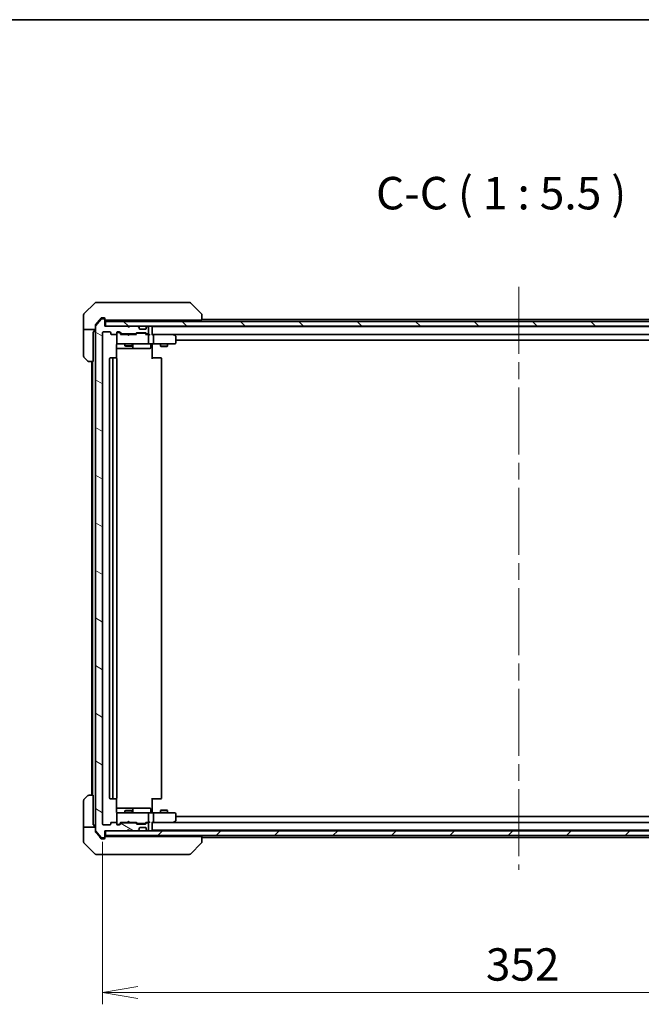
# Model space of a CAD drawing. Units: millimetres. Extents: x 72 to 9712, y 40 to 1586.
# Drawn here: x 3662 to 3925, y 1169 to 1586 of the extents above; entities that cross this region are included whole.
import ezdxf

# ---------------------------------------------------------------- set-up
doc = ezdxf.new("R2010")
doc.units = ezdxf.units.MM
doc.header["$LTSCALE"] = 5
doc.linetypes.add('CHAIN', pattern=[0.3543, 0.2362, -0.0295, 0.0591, -0.0295])
doc.layers.get('Defpoints').update_dxf_attribs({"lineweight": 25})
for name, color, linetype, lineweight in [('Border (ISO)', 7, 'Continuous', 35), ('Centerline (ISO)', 131, 'Continuous', 18), ('Dimension (ISO)', 7, 'Continuous', 18), ('Hatch (ISO)', 1, 'Continuous', 18), ('Symbol (ISO)', 7, 'Continuous', 18), ('Visible (ISO)', 7, 'Continuous', 35)]:
    doc.layers.add(name, color=color, linetype=linetype, lineweight=lineweight)
doc.styles.add('Note Text (TK)', font='MS PGothic.ttf')
doc.dimstyles.new('Default - Method 1b (TK)', dxfattribs={"dimscale": 5, "dimtxt": 2.5, "dimasz": 2.5, "dimexe": 1, "dimexo": 1.5, "dimgap": 1, "dimtad": 1, "dimdsep": 46, "dimtxsty": 'Note Text (TK)', "dimblk": 'OPEN', "dimcen": 0.09, "dimdle": 5, "dimclrd": 100, "dimclre": 100, "dimclrt": 7, "dimadec": 1, "dimazin": 1, "dimtfac": 1, "dimtmove": 0, "dimatfit": 3, "dimldrblk": 'OPEN', "dimfxl": 1, "dimtolj": 1, "dimlwd": -1, "dimlwe": -1, "dimarcsym": 0})

# ---------------------------------------------------------------- blocks, each defined once
blk = doc.blocks.new('Borders tk図枠')
at = {"layer": 'Border (ISO)'}
blk.add_line((14.5, 289), (405.5, 289), dxfattribs=at)
blk = doc.blocks.new('_Open')
at = {"color": 0, "linetype": 'ByBlock', "lineweight": -2}
for p, q in [((-1, 0.167), (0, 0)), ((-1, -0.167), (0, 0)), ((0, 0), (-1, 0))]:
    blk.add_line(p, q, dxfattribs=at)
blk = doc.blocks.new('*D49')
at = {"layer": 'Defpoints', "color": 0}
for p in [(3697.41, 1245.19), (4049.41, 1245.19), (4049.41, 1173.95)]:
    blk.add_point(p, dxfattribs=at)
at = {"layer": 'Dimension (ISO)', "color": 100}
for p, q in [((3697.41, 1237.69), (3697.41, 1168.95)), ((4049.41, 1237.69), (4049.41, 1168.95)), ((3712.41, 1173.95), (4034.41, 1173.95))]:
    blk.add_line(p, q, dxfattribs=at)
at = {"layer": 'Dimension (ISO)', "color": 100, "xscale": 15, "yscale": 15, "zscale": 15, "rotation": 180}
blk.add_blockref('_Open', (3697.41, 1173.95), dxfattribs=at)
at = {"layer": 'Dimension (ISO)', "color": 100, "xscale": 15, "yscale": 15, "zscale": 15}
blk.add_blockref('_Open', (4049.41, 1173.95), dxfattribs=at)
at = {"layer": 'Dimension (ISO)', "color": 7, "insert": (3859.48, 1185.8), "char_height": 12.5, "attachment_point": 4, "style": 'Note Text (TK)'}
blk.add_mtext('\\A1;\\fMS PGothic|b0|i0;{\\H13.6950;352', dxfattribs=at)

msp = doc.modelspace()

# ---------------------------------------------------------------- hatches: boundary and pattern name
at = {"layer": 'Hatch (ISO)'}
h = msp.add_hatch(dxfattribs=at)
h.set_pattern_fill('ANSI31', color=256, scale=139.7, angle=105.000246, style=0)
h.set_pattern_definition([(150.00025, (1957.75, -4), (-8.73119, -15.123), [])])
edge = h.paths.add_edge_path()
edge.add_ellipse((3698.1083, 1239.6874), major_axis=(0.3, 0), ratio=1, start_angle=270, end_angle=360)
edge.add_line((3698.4083, 1239.6874), (3698.4083, 1242.3874))
edge.add_line((3698.4083, 1242.3874), (3707.9083, 1242.3874))
edge.add_line((3707.9083, 1242.3874), (3708.4083, 1242.8874))
edge.add_line((3708.4083, 1242.8874), (3708.9083, 1242.3874))
edge.add_line((3708.9083, 1242.3874), (3712.284, 1242.3874))
edge.add_ellipse((3712.284, 1242.6874), major_axis=(0.3, 0), ratio=1, start_angle=270, end_angle=315)
edge.add_line((3712.4962, 1242.4753), (3712.8204, 1242.7995))
edge.add_ellipse((3712.6083, 1243.0117), major_axis=(0.2121, 0.2121), ratio=1, start_angle=270, end_angle=315)
edge.add_line((3712.9083, 1243.0117), (3712.9083, 1243.3874))
edge.add_ellipse((3713.2083, 1243.3874), major_axis=(0, 0.3), ratio=1, start_angle=0, end_angle=90, ccw=False)
edge.add_line((3713.2083, 1243.6874), (3715.6083, 1243.6874))
edge.add_ellipse((3715.6083, 1243.3874), major_axis=(0.3, 0), ratio=1, start_angle=0, end_angle=90, ccw=False)
edge.add_line((3715.9083, 1243.3874), (3715.9083, 1243.0117))
edge.add_ellipse((3716.2083, 1243.0117), major_axis=(0, -0.3), ratio=1, start_angle=270, end_angle=315)
edge.add_line((3715.9962, 1242.7995), (3716.3204, 1242.4753))
edge.add_ellipse((3716.5326, 1242.6874), major_axis=(0.2121, -0.2121), ratio=1, start_angle=270, end_angle=315)
edge.add_line((3716.5326, 1242.3874), (3716.6083, 1242.3874))
edge.add_ellipse((3716.6083, 1242.6874), major_axis=(0.3, 0), ratio=1, start_angle=270, end_angle=360)
edge.add_line((3716.9083, 1242.6874), (3716.9083, 1245.3874))
edge.add_ellipse((3716.6083, 1245.3874), major_axis=(0, 0.3), ratio=1, start_angle=270, end_angle=360)
edge.add_line((3716.6083, 1245.6874), (3716.2326, 1245.6874))
edge.add_ellipse((3716.2326, 1245.3874), major_axis=(-0.3, 0), ratio=1, start_angle=270, end_angle=315)
edge.add_line((3716.0204, 1245.5995), (3715.6962, 1245.2753))
edge.add_ellipse((3715.484, 1245.4874), major_axis=(-0.2121, -0.2121), ratio=1, start_angle=45, end_angle=90, ccw=False)
edge.add_line((3715.484, 1245.1874), (3711.9826, 1245.1874))
edge.add_ellipse((3711.9826, 1245.4874), major_axis=(-0.3, 0), ratio=1, start_angle=45, end_angle=90, ccw=False)
edge.add_line((3711.7704, 1245.2753), (3711.4462, 1245.5995))
edge.add_ellipse((3711.234, 1245.3874), major_axis=(-0.2121, 0.2121), ratio=1, start_angle=270, end_angle=315)
edge.add_line((3711.234, 1245.6874), (3705.5826, 1245.6874))
edge.add_ellipse((3705.5826, 1245.3874), major_axis=(-0.3, 0), ratio=1, start_angle=270, end_angle=315)
edge.add_line((3705.3704, 1245.5995), (3704.7462, 1244.9753))
edge.add_ellipse((3704.534, 1245.1874), major_axis=(-0.2121, -0.2121), ratio=1, start_angle=45, end_angle=90, ccw=False)
edge.add_line((3704.534, 1244.8874), (3703.7083, 1244.8874))
edge.add_ellipse((3703.7083, 1245.1874), major_axis=(-0.3, 0), ratio=1, start_angle=0, end_angle=90, ccw=False)
edge.add_line((3703.4083, 1245.1874), (3703.4083, 1245.5874))
edge.add_ellipse((3703.1083, 1245.5874), major_axis=(0, 0.3), ratio=1, start_angle=270, end_angle=360)
edge.add_line((3703.1083, 1245.8874), (3701.2083, 1245.8874))
edge.add_ellipse((3701.2083, 1245.5874), major_axis=(-0.3, 0), ratio=1, start_angle=270, end_angle=360)
edge.add_line((3700.9083, 1245.5874), (3700.9083, 1245.1874))
edge.add_ellipse((3700.6083, 1245.1874), major_axis=(0, -0.3), ratio=1, start_angle=0, end_angle=90, ccw=False)
edge.add_line((3700.6083, 1244.8874), (3697.7083, 1244.8874))
edge.add_ellipse((3697.7083, 1245.1874), major_axis=(-0.3, 0), ratio=1, start_angle=0, end_angle=90, ccw=False)
edge.add_line((3697.4083, 1245.1874), (3697.4083, 1453.0874))
edge.add_ellipse((3697.7083, 1453.0874), major_axis=(0, 0.3), ratio=1, start_angle=0, end_angle=90, ccw=False)
edge.add_line((3697.7083, 1453.3874), (3700.6083, 1453.3874))
edge.add_ellipse((3700.6083, 1453.0874), major_axis=(0.3, 0), ratio=1, start_angle=0, end_angle=90, ccw=False)
edge.add_line((3700.9083, 1453.0874), (3700.9083, 1452.6874))
edge.add_ellipse((3701.2083, 1452.6874), major_axis=(0, -0.3), ratio=1, start_angle=270, end_angle=360)
edge.add_line((3701.2083, 1452.3874), (3703.1083, 1452.3874))
edge.add_ellipse((3703.1083, 1452.6874), major_axis=(0.3, 0), ratio=1, start_angle=270, end_angle=360)
edge.add_line((3703.4083, 1452.6874), (3703.4083, 1453.0874))
edge.add_ellipse((3703.7083, 1453.0874), major_axis=(0, 0.3), ratio=1, start_angle=0, end_angle=90, ccw=False)
edge.add_line((3703.7083, 1453.3874), (3704.534, 1453.3874))
edge.add_ellipse((3704.534, 1453.0874), major_axis=(0.3, 0), ratio=1, start_angle=45, end_angle=90, ccw=False)
edge.add_line((3704.7462, 1453.2995), (3705.3704, 1452.6753))
edge.add_ellipse((3705.5826, 1452.8874), major_axis=(0.2121, -0.2121), ratio=1, start_angle=270, end_angle=315)
edge.add_line((3705.5826, 1452.5874), (3711.234, 1452.5874))
edge.add_ellipse((3711.234, 1452.8874), major_axis=(0.3, 0), ratio=1, start_angle=270, end_angle=315)
edge.add_line((3711.4462, 1452.6753), (3711.7704, 1452.9995))
edge.add_ellipse((3711.9826, 1452.7874), major_axis=(0.2121, 0.2121), ratio=1, start_angle=45, end_angle=90, ccw=False)
edge.add_line((3711.9826, 1453.0874), (3715.484, 1453.0874))
edge.add_ellipse((3715.484, 1452.7874), major_axis=(0.3, 0), ratio=1, start_angle=45, end_angle=90, ccw=False)
edge.add_line((3715.6962, 1452.9995), (3716.0204, 1452.6753))
edge.add_ellipse((3716.2326, 1452.8874), major_axis=(0.2121, -0.2121), ratio=1, start_angle=270, end_angle=315)
edge.add_line((3716.2326, 1452.5874), (3716.6083, 1452.5874))
edge.add_ellipse((3716.6083, 1452.8874), major_axis=(0.3, 0), ratio=1, start_angle=270, end_angle=360)
edge.add_line((3716.9083, 1452.8874), (3716.9083, 1455.5874))
edge.add_ellipse((3716.6083, 1455.5874), major_axis=(0, 0.3), ratio=1, start_angle=270, end_angle=360)
edge.add_line((3716.6083, 1455.8874), (3716.5326, 1455.8874))
edge.add_ellipse((3716.5326, 1455.5874), major_axis=(-0.3, 0), ratio=1, start_angle=270, end_angle=315)
edge.add_line((3716.3204, 1455.7995), (3715.9962, 1455.4753))
edge.add_ellipse((3716.2083, 1455.2631), major_axis=(-0.2121, -0.2121), ratio=1, start_angle=270, end_angle=315)
edge.add_line((3715.9083, 1455.2631), (3715.9083, 1454.8874))
edge.add_ellipse((3715.6083, 1454.8874), major_axis=(0, -0.3), ratio=1, start_angle=0, end_angle=90, ccw=False)
edge.add_line((3715.6083, 1454.5874), (3713.2083, 1454.5874))
edge.add_ellipse((3713.2083, 1454.8874), major_axis=(-0.3, 0), ratio=1, start_angle=0, end_angle=90, ccw=False)
edge.add_line((3712.9083, 1454.8874), (3712.9083, 1455.2631))
edge.add_ellipse((3712.6083, 1455.2631), major_axis=(0, 0.3), ratio=1, start_angle=270, end_angle=315)
edge.add_line((3712.8204, 1455.4753), (3712.4962, 1455.7995))
edge.add_ellipse((3712.284, 1455.5874), major_axis=(-0.2121, 0.2121), ratio=1, start_angle=270, end_angle=315)
edge.add_line((3712.284, 1455.8874), (3708.9083, 1455.8874))
edge.add_line((3708.9083, 1455.8874), (3708.4083, 1455.3874))
edge.add_line((3708.4083, 1455.3874), (3707.9083, 1455.8874))
edge.add_line((3707.9083, 1455.8874), (3698.4083, 1455.8874))
edge.add_line((3698.4083, 1455.8874), (3698.4083, 1458.5874))
edge.add_ellipse((3698.1083, 1458.5874), major_axis=(0, 0.3), ratio=1, start_angle=270, end_angle=360)
edge.add_line((3698.1083, 1458.8874), (3697.0488, 1458.8874))
edge.add_ellipse((3697.0488, 1458.5874), major_axis=(-0.3, 0), ratio=1, start_angle=270, end_angle=320.194429)
edge.add_line((3696.8183, 1458.7795), (3694.4778, 1455.9709))
edge.add_ellipse((3694.7083, 1455.7788), major_axis=(-0.1921, -0.2305), ratio=1, start_angle=270, end_angle=309.805571)
edge.add_line((3694.4083, 1455.7788), (3694.4083, 1242.496))
edge.add_ellipse((3694.7083, 1242.496), major_axis=(0, -0.3), ratio=1, start_angle=270, end_angle=309.805571)
edge.add_line((3694.4778, 1242.304), (3696.8183, 1239.4954))
edge.add_ellipse((3697.0488, 1239.6874), major_axis=(0.1921, -0.2305), ratio=1, start_angle=270, end_angle=320.194429)
edge.add_line((3697.0488, 1239.3874), (3698.1083, 1239.3874))
h = msp.add_hatch(dxfattribs=at)
h.set_pattern_fill('ANSI31', color=256, scale=139.7, angle=90.00021, style=0)
h.set_pattern_definition([(135.0002, (1957.75, -4), (-12.34781, -12.3479), [])])
h.paths.add_polyline_path([(4048.1083, 1455.8874), (4048.1083, 1457.8874), (3698.7083, 1457.8874), (3698.7083, 1455.8874)])
h = msp.add_hatch(dxfattribs=at)
h.set_pattern_fill('ANSI31', color=256, scale=139.7, style=0)
h.set_pattern_definition([(45, (1957.75, -4), (-12.34785, 12.34785), [])])
h.paths.add_polyline_path([(4048.1083, 1240.3874), (4048.1083, 1242.3874), (3698.7083, 1242.3874), (3698.7083, 1240.3874)])

# ---------------------------------------------------------------- linework, layer by layer
at = {"layer": 'Centerline (ISO)', "linetype": 'CHAIN', "ltscale": 23.990969}
msp.add_line((3873.4083, 1472.4374), (3873.4083, 1225.8374), dxfattribs=at)
at = {"layer": 'Visible (ISO)'}
for p, q in [((3694.2618, 1465.741), (3689.5547, 1461.0339)), ((3694.6154, 1465.8874), (3697.4083, 1465.8874)), ((3698.7454, 1465.8874), (3697.4083, 1465.8874)), ((3700.2135, 1465.8874), (3698.7454, 1465.8874)), ((3733.2255, 1465.8874), (3700.2135, 1465.8874)), ((3734.2012, 1465.8874), (3733.2255, 1465.8874)), ((3734.5547, 1465.741), (3739.2618, 1461.0339)), ((3689.4083, 1458.3874), (3689.4083, 1460.6803)), ((3689.4083, 1454.3874), (3689.4083, 1458.3874)), ((3696.8183, 1458.7795), (3694.4778, 1455.9709)), ((3696.075, 1458.3874), (3694.4778, 1456.4709)), ((3696.8183, 1459.2795), (3696.075, 1458.3874)), ((3697.4083, 1459.3874), (3697.0488, 1459.3874)), ((3698.1083, 1458.8874), (3697.0488, 1458.8874)), ((3697.4083, 1459.3874), (3698.1083, 1459.3874)), ((3698.4083, 1459.0874), (3698.4083, 1458.6874)), ((3698.4083, 1458.5874), (3698.4083, 1458.6874)), ((3698.4083, 1455.8874), (3698.4083, 1458.5874)), ((3698.7083, 1458.3874), (3699.2547, 1458.3874)), ((3701.1863, 1458.3874), (3699.2547, 1458.3874)), ((3701.1863, 1458.3874), (3737.9268, 1458.3874)), ((3706.9083, 1458.3874), (3706.9083, 1457.8874)), ((3709.9083, 1458.3874), (3709.9083, 1457.8874)), ((3718.4083, 1457.8874), (3718.4083, 1458.3874)), ((3739.4083, 1458.3874), (3737.9268, 1458.3874)), ((3739.4083, 1460.6802), (3739.4083, 1460.6803)), ((3739.4083, 1458.3874), (3739.4083, 1460.6802)), ((4007.4083, 1458.6874), (3739.4083, 1458.6874)), ((3689.4083, 1454.3874), (3689.4083, 1453.3874)), ((3694.4083, 1454.3874), (3689.4083, 1454.3874)), ((3693.9083, 1453.3874), (3693.9083, 1454.3874)), ((3694.4083, 1455.7788), (3694.4083, 1456.2788)), ((3694.4083, 1455.7788), (3694.4083, 1242.496)), ((3707.9083, 1455.8874), (3698.4083, 1455.8874)), ((4048.1083, 1457.8874), (3698.7083, 1457.8874)), ((3698.7083, 1457.8874), (3698.7083, 1455.8874)), ((3698.7083, 1455.8874), (4048.1083, 1455.8874)), ((3708.4083, 1455.3874), (3707.9083, 1455.8874)), ((3708.9083, 1455.8874), (3708.4083, 1455.3874)), ((3712.284, 1455.8874), (3708.9083, 1455.8874)), ((3712.8204, 1455.4753), (3712.4962, 1455.7995)), ((3712.8409, 1455.4548), (3712.8204, 1455.4753)), ((3712.9083, 1454.8874), (3712.9083, 1455.2631)), ((3715.6083, 1454.5874), (3713.2083, 1454.5874)), ((3715.9083, 1455.2631), (3715.9083, 1454.8874)), ((3715.9962, 1455.4753), (3715.9757, 1455.4548)), ((3716.3204, 1455.7995), (3715.9962, 1455.4753)), ((3716.6083, 1455.8874), (3716.5326, 1455.8874)), ((3716.9083, 1452.8874), (3716.9083, 1455.5874)), ((3718.4083, 1455.6874), (3718.4083, 1455.8874)), ((3718.4083, 1455.5874), (3718.4083, 1455.6874)), ((4028.4083, 1455.6874), (3718.4083, 1455.6874)), ((3718.4083, 1452.2995), (3718.4083, 1455.5874)), ((3689.4083, 1453.3874), (3689.4083, 1443.0945)), ((3693.5083, 1453.3874), (3693.9083, 1453.3874)), ((3693.5083, 1453.3874), (3693.5083, 1440.8874)), ((3697.4083, 1245.1874), (3697.4083, 1453.0874)), ((3697.7083, 1453.3874), (3700.6083, 1453.3874)), ((3700.9083, 1453.0874), (3700.9083, 1452.6874)), ((3701.2083, 1452.3874), (3703.1083, 1452.3874)), ((3703.4083, 1452.6874), (3703.4083, 1453.0874)), ((3703.4083, 1452.6874), (3703.4083, 1448.6874)), ((3703.7083, 1453.3874), (3704.534, 1453.3874)), ((3704.1975, 1453.1874), (3703.7083, 1453.1874)), ((3704.334, 1453.1874), (3704.1975, 1453.1874)), ((3705.2583, 1452.3874), (3704.5462, 1453.0995)), ((3704.7462, 1453.2995), (3705.3704, 1452.6753)), ((3707.9083, 1452.3874), (3705.0822, 1452.3874)), ((3705.5826, 1452.5874), (3711.234, 1452.5874)), ((3706.9083, 1452.5874), (3706.9083, 1452.3874)), ((3707.9683, 1452.3274), (3707.9083, 1452.3874)), ((3708.4083, 1451.8874), (3707.9683, 1452.3274)), ((3708.4083, 1451.8874), (3708.8483, 1452.3274)), ((3708.9083, 1452.3874), (3708.8483, 1452.3274)), ((3711.7344, 1452.3874), (3708.9083, 1452.3874)), ((3709.9083, 1452.5874), (3709.9083, 1452.3874)), ((3711.4462, 1452.6753), (3711.7704, 1452.9995)), ((3711.9704, 1452.7995), (3711.5583, 1452.3874)), ((3711.9826, 1453.0874), (3715.484, 1453.0874)), ((3712.326, 1452.8874), (3712.1826, 1452.8874)), ((3715.1406, 1452.8874), (3712.326, 1452.8874)), ((3715.284, 1452.8874), (3715.1406, 1452.8874)), ((3715.4962, 1452.7995), (3715.9083, 1452.3874)), ((3715.6962, 1452.9995), (3716.0204, 1452.6753)), ((3716.6083, 1452.3874), (3715.7322, 1452.3874)), ((3716.2326, 1452.5874), (3716.6083, 1452.5874)), ((3716.984, 1452.3874), (3716.6083, 1452.3874)), ((3716.9083, 1448.6874), (3716.9083, 1452.0874)), ((3718.784, 1452.3874), (3718.4083, 1452.3874)), ((3727.375, 1452.3874), (3718.784, 1452.3874)), ((3718.784, 1452.3874), (4028.0326, 1452.3874)), ((3718.9083, 1448.6874), (3718.9083, 1452.0874)), ((3727.3449, 1452.0874), (3727.5005, 1452.243)), ((3727.555, 1452.3274), (3727.475, 1452.3874)), ((3728.2883, 1451.7774), (3727.555, 1452.3274)), ((3728.4083, 1448.6874), (3728.4083, 1451.5374)), ((3728.4083, 1449.8874), (4018.4083, 1449.8874)), ((3703.3185, 1442.3015), (3703.3185, 1447.8874)), ((3703.3185, 1446.3874), (3709.7312, 1446.3874)), ((3703.4083, 1448.6874), (3703.4083, 1448.6641)), ((3703.7083, 1448.3874), (3704.5937, 1448.3874)), ((3704.5937, 1448.3874), (3715.7901, 1448.3874)), ((3706.9083, 1448.3874), (3706.9083, 1447.5374)), ((3706.9083, 1447.5374), (3709.9083, 1447.5374)), ((3707.215, 1447.384), (3706.9083, 1447.5374)), ((3709.6016, 1447.384), (3707.215, 1447.384)), ((3709.6016, 1447.384), (3709.9083, 1447.5374)), ((3709.7312, 1446.3874), (3709.9028, 1446.3874)), ((3709.9028, 1446.3874), (3713.5773, 1446.3874)), ((3709.9083, 1448.3874), (3709.9083, 1447.5374)), ((3710.2028, 1446.6874), (3710.2028, 1448.0874)), ((3713.5773, 1446.3874), (3717.507, 1446.3874)), ((3715.7901, 1448.3874), (3716.6083, 1448.3874)), ((3718.784, 1448.3874), (3716.6083, 1448.3874)), ((3717.807, 1448.0874), (3717.807, 1446.6874)), ((3718.4083, 1448.3797), (3718.4083, 1448.1624)), ((3718.4083, 1447.8874), (3718.4083, 1448.1624)), ((3718.4083, 1447.8874), (3718.4083, 1442.0874)), ((3718.784, 1448.3874), (3727.3449, 1448.3874)), ((3721.9083, 1448.3874), (3721.9083, 1447.3374)), ((3721.9083, 1447.3374), (3724.9083, 1447.3374)), ((3722.215, 1447.184), (3721.9083, 1447.3374)), ((3724.6016, 1447.184), (3722.215, 1447.184)), ((3724.6016, 1447.184), (3724.9083, 1447.3374)), ((3724.9083, 1448.3874), (3724.9083, 1447.3374)), ((3727.3449, 1448.3874), (3728.1083, 1448.3874)), ((3691.2618, 1441.0339), (3689.5547, 1442.741)), ((3700.4083, 1442.0874), (3700.4083, 1256.1874)), ((3702.0083, 1442.3874), (3700.7083, 1442.3874)), ((3701.7083, 1442.0874), (3701.7083, 1256.1874)), ((3702.2012, 1442.3874), (3702.0083, 1442.3874)), ((3702.2012, 1442.3874), (3702.3426, 1442.3874)), ((3703.0497, 1442.3874), (3702.3426, 1442.3874)), ((3703.0497, 1442.3874), (3703.1083, 1442.3874)), ((3703.4083, 1256.1874), (3703.4083, 1442.0874)), ((3718.4083, 1442.3874), (3718.8225, 1442.3874)), ((3721.2012, 1442.3874), (3718.8225, 1442.3874)), ((3721.2012, 1442.3874), (3721.3426, 1442.3874)), ((3722.0497, 1442.3874), (3721.3426, 1442.3874)), ((3722.0497, 1442.3874), (3722.1083, 1442.3874)), ((3722.4083, 1256.1874), (3722.4083, 1442.0874)), ((3693.5083, 1440.8874), (3691.6154, 1440.8874)), ((3692.9083, 1440.8874), (3692.9083, 1257.3874)), ((3693.2083, 1440.8874), (3693.2083, 1257.3874)), ((3689.4083, 1244.8874), (3689.4083, 1255.1803)), ((3689.5547, 1255.5339), (3691.2618, 1257.241)), ((3691.6154, 1257.3874), (3693.5083, 1257.3874)), ((3693.5083, 1257.3874), (3693.5083, 1244.8874)), ((3700.7083, 1255.8874), (3702.0083, 1255.8874)), ((3702.0083, 1255.8874), (3702.2012, 1255.8874)), ((3702.3426, 1255.8874), (3702.2012, 1255.8874)), ((3702.3426, 1255.8874), (3703.0497, 1255.8874)), ((3703.1083, 1255.8874), (3703.0497, 1255.8874)), ((3703.3185, 1250.3874), (3703.3185, 1255.9733)), ((3718.4083, 1256.1874), (3718.4083, 1250.3874)), ((3718.8225, 1255.8874), (3718.4083, 1255.8874)), ((3718.8225, 1255.8874), (3721.2012, 1255.8874)), ((3721.3426, 1255.8874), (3721.2012, 1255.8874)), ((3721.3426, 1255.8874), (3722.0497, 1255.8874)), ((3722.1083, 1255.8874), (3722.0497, 1255.8874)), ((3709.7312, 1251.8874), (3703.3185, 1251.8874)), ((3704.5937, 1249.8874), (3703.7083, 1249.8874)), ((3715.7901, 1249.8874), (3704.5937, 1249.8874)), ((3707.215, 1250.8908), (3706.9083, 1250.7374)), ((3709.9083, 1250.7374), (3706.9083, 1250.7374)), ((3706.9083, 1249.8874), (3706.9083, 1250.7374)), ((3707.215, 1250.8908), (3709.6016, 1250.8908)), ((3709.6016, 1250.8908), (3709.9083, 1250.7374)), ((3709.9028, 1251.8874), (3709.7312, 1251.8874)), ((3713.5773, 1251.8874), (3709.9028, 1251.8874)), ((3709.9083, 1249.8874), (3709.9083, 1250.7374)), ((3710.2028, 1250.1874), (3710.2028, 1251.5874)), ((3717.507, 1251.8874), (3713.5773, 1251.8874)), ((3716.6083, 1249.8874), (3715.7901, 1249.8874)), ((3716.6083, 1249.8874), (3718.784, 1249.8874)), ((3717.807, 1250.1874), (3717.807, 1251.5874)), ((3718.4083, 1250.1125), (3718.4083, 1250.3874)), ((3718.4083, 1250.1125), (3718.4083, 1249.8952)), ((3727.3449, 1249.8874), (3718.784, 1249.8874)), ((3722.215, 1251.0908), (3721.9083, 1250.9374)), ((3724.9083, 1250.9374), (3721.9083, 1250.9374)), ((3721.9083, 1249.8874), (3721.9083, 1250.9374)), ((3722.215, 1251.0908), (3724.6016, 1251.0908)), ((3724.6016, 1251.0908), (3724.9083, 1250.9374)), ((3724.9083, 1249.8874), (3724.9083, 1250.9374)), ((3728.1083, 1249.8874), (3727.3449, 1249.8874)), ((3700.9083, 1245.5874), (3700.9083, 1245.1874)), ((3703.1083, 1245.8874), (3701.2083, 1245.8874)), ((3703.4083, 1249.6107), (3703.4083, 1249.5874)), ((3703.4083, 1249.5874), (3703.4083, 1245.5874)), ((3703.4083, 1245.1874), (3703.4083, 1245.5874)), ((3705.2583, 1245.8874), (3704.5462, 1245.1753)), ((3705.3704, 1245.5995), (3704.7462, 1244.9753)), ((3705.0822, 1245.8874), (3707.9083, 1245.8874)), ((3711.234, 1245.6874), (3705.5826, 1245.6874)), ((3706.9083, 1245.6874), (3706.9083, 1245.8874)), ((3707.9083, 1245.8874), (3707.9683, 1245.9474)), ((3708.4083, 1246.3874), (3707.9683, 1245.9474)), ((3708.4083, 1246.3874), (3708.8483, 1245.9474)), ((3708.8483, 1245.9474), (3708.9083, 1245.8874)), ((3708.9083, 1245.8874), (3711.7344, 1245.8874)), ((3709.9083, 1245.6874), (3709.9083, 1245.8874)), ((3711.7704, 1245.2753), (3711.4462, 1245.5995)), ((3711.9704, 1245.4753), (3711.5583, 1245.8874)), ((3715.9083, 1245.8874), (3715.4962, 1245.4753)), ((3716.0204, 1245.5995), (3715.6962, 1245.2753)), ((3715.7322, 1245.8874), (3716.6083, 1245.8874)), ((3716.6083, 1245.6874), (3716.2326, 1245.6874)), ((3716.6083, 1245.8874), (3716.984, 1245.8874)), ((3716.9083, 1246.1874), (3716.9083, 1249.5874)), ((3718.4083, 1242.6874), (3718.4083, 1245.9753)), ((3718.4083, 1245.8874), (3718.784, 1245.8874)), ((3718.784, 1245.8874), (3727.375, 1245.8874)), ((4028.0326, 1245.8874), (3718.784, 1245.8874)), ((3718.9083, 1246.1874), (3718.9083, 1249.5874)), ((3727.3449, 1246.1874), (3727.5005, 1246.0318)), ((3727.475, 1245.8874), (3727.555, 1245.9474)), ((3727.555, 1245.9474), (3728.2883, 1246.4974)), ((3728.4083, 1246.7374), (3728.4083, 1249.5874)), ((4018.4083, 1248.3874), (3728.4083, 1248.3874)), ((3689.4083, 1244.8874), (3689.4083, 1243.8874)), ((3689.4083, 1243.8874), (3694.4083, 1243.8874)), ((3689.4083, 1243.8874), (3689.4083, 1239.8874)), ((3693.9083, 1244.8874), (3693.5083, 1244.8874)), ((3693.9083, 1243.8874), (3693.9083, 1244.8874)), ((3694.4083, 1241.996), (3694.4083, 1242.496)), ((3694.4778, 1242.304), (3696.8183, 1239.4954)), ((3694.4778, 1241.804), (3696.075, 1239.8874)), ((3700.6083, 1244.8874), (3697.7083, 1244.8874)), ((3698.4083, 1239.6874), (3698.4083, 1242.3874)), ((3698.4083, 1242.3874), (3707.9083, 1242.3874)), ((4048.1083, 1242.3874), (3698.7083, 1242.3874)), ((3698.7083, 1242.3874), (3698.7083, 1240.3874)), ((3703.7083, 1245.0874), (3704.1975, 1245.0874)), ((3704.534, 1244.8874), (3703.7083, 1244.8874)), ((3704.1975, 1245.0874), (3704.334, 1245.0874)), ((3707.9083, 1242.3874), (3708.4083, 1242.8874)), ((3708.4083, 1242.8874), (3708.9083, 1242.3874)), ((3708.9083, 1242.3874), (3712.284, 1242.3874)), ((3715.484, 1245.1874), (3711.9826, 1245.1874)), ((3712.1826, 1245.3874), (3712.326, 1245.3874)), ((3712.326, 1245.3874), (3715.1406, 1245.3874)), ((3712.4962, 1242.4753), (3712.8204, 1242.7995)), ((3712.8204, 1242.7995), (3712.8409, 1242.82)), ((3712.9083, 1243.0117), (3712.9083, 1243.3874)), ((3713.2083, 1243.6874), (3715.6083, 1243.6874)), ((3715.1406, 1245.3874), (3715.284, 1245.3874)), ((3715.9083, 1243.3874), (3715.9083, 1243.0117)), ((3715.9757, 1242.82), (3715.9962, 1242.7995)), ((3715.9962, 1242.7995), (3716.3204, 1242.4753)), ((3716.5326, 1242.3874), (3716.6083, 1242.3874)), ((3716.9083, 1242.6874), (3716.9083, 1245.3874)), ((3718.4083, 1242.5874), (3718.4083, 1242.6874)), ((3718.4083, 1242.3874), (3718.4083, 1242.5874)), ((3718.4083, 1242.5874), (4028.4083, 1242.5874)), ((3689.4083, 1239.8874), (3689.4083, 1237.5945)), ((3689.5547, 1237.241), (3694.2618, 1232.5339)), ((3696.075, 1239.8874), (3696.8183, 1238.9954)), ((3697.0488, 1239.3874), (3698.1083, 1239.3874)), ((3697.0488, 1238.8874), (3697.4083, 1238.8874)), ((3698.1083, 1238.8874), (3697.4083, 1238.8874)), ((3698.4083, 1239.5874), (3698.4083, 1239.6874)), ((3698.4083, 1239.5874), (3698.4083, 1239.1874)), ((3698.7083, 1240.3874), (4048.1083, 1240.3874)), ((3699.2547, 1239.8874), (3698.7083, 1239.8874)), ((3699.2547, 1239.8874), (3701.1863, 1239.8874)), ((3737.9268, 1239.8874), (3701.1863, 1239.8874)), ((3706.9083, 1239.8874), (3706.9083, 1240.3874)), ((3709.9083, 1239.8874), (3709.9083, 1240.3874)), ((3718.4083, 1239.8874), (3718.4083, 1240.3874)), ((3734.5547, 1232.5339), (3739.2618, 1237.241)), ((3737.9268, 1239.8874), (3739.4083, 1239.8874)), ((3739.4083, 1237.5946), (3739.4083, 1239.8874)), ((3739.4083, 1239.5874), (4007.4083, 1239.5874)), ((3739.4083, 1237.5945), (3739.4083, 1237.5946)), ((3697.4083, 1232.3874), (3694.6154, 1232.3874)), ((3697.4083, 1232.3874), (3698.7454, 1232.3874)), ((3698.7454, 1232.3874), (3700.2135, 1232.3874)), ((3700.2135, 1232.3874), (3733.2255, 1232.3874)), ((3733.2255, 1232.3874), (3734.2012, 1232.3874))]:
    msp.add_line(p, q, dxfattribs=at)
for centre, radius, start, end in [((3694.6154, 1465.3874), 0.5, 90, 135), ((3734.2012, 1465.3874), 0.5, 45, 90), ((3689.9083, 1460.6803), 0.5, 135, 180), ((3697.0488, 1458.5874), 0.3, 90, 140.194429), ((3698.1083, 1459.0874), 0.3, 0, 90), ((3698.1083, 1458.5874), 0.3, 0, 90), ((3698.7083, 1458.6874), 0.3, 180, 270), ((3738.9083, 1460.6803), 0.5, 0, 45), ((3694.7083, 1455.7788), 0.3, 140.194429, 180), ((3712.284, 1455.5874), 0.3, 45, 90), ((3712.6083, 1455.2631), 0.3, 0, 45), ((3713.2083, 1454.8874), 0.3, 180, 270), ((3715.6083, 1454.8874), 0.3, 270, 0), ((3716.2083, 1455.2631), 0.3, 135, 180), ((3716.5326, 1455.5874), 0.3, 90, 135), ((3716.6083, 1455.5874), 0.3, 0, 90), ((3718.1083, 1455.5874), 0.3, 0, 90), ((3697.7083, 1453.0874), 0.3, 90, 180), ((3700.6083, 1453.0874), 0.3, 0, 90), ((3701.2083, 1452.6874), 0.3, 180, 270), ((3703.1083, 1452.6874), 0.3, 270, 0), ((3703.7083, 1453.0874), 0.3, 90, 180), ((3703.7083, 1452.8874), 0.3, 90, 180), ((3704.534, 1453.0874), 0.3, 45, 90), ((3705.5826, 1452.8874), 0.3, 225, 270), ((3711.234, 1452.8874), 0.3, 270, 315), ((3711.9826, 1452.7874), 0.3, 90, 135), ((3715.484, 1452.7874), 0.3, 45, 90), ((3716.2326, 1452.8874), 0.3, 225, 270), ((3716.6083, 1452.8874), 0.3, 270, 0), ((3716.6083, 1452.0874), 0.3, 66.562016, 90), ((3716.6083, 1452.0874), 0.3, 0, 31.244455), ((3727.375, 1452.0874), 0.3, 66.562004, 90), ((3727.375, 1452.0874), 0.3, 53.130102, 66.562021), ((3728.1083, 1451.5374), 0.3, 0, 53.130102), ((3703.7083, 1448.6874), 0.3, 180, 270), ((3703.7083, 1448.662), 0.3, 180, 284.477512), ((3703.9083, 1447.8874), 0.5, 90, 104.477512), ((3709.9028, 1446.6874), 0.3, 270, 0), ((3710.5028, 1448.0874), 0.3, 90, 180), ((3716.6083, 1448.6874), 0.3, 270, 0), ((3717.507, 1446.6874), 0.3, 270, 0), ((3718.107, 1448.0874), 0.3, 90, 180), ((3728.1083, 1448.6874), 0.3, 270, 0), ((3689.9083, 1443.0945), 0.5, 180, 225), ((3700.7083, 1442.0874), 0.3, 90, 180), ((3702.0083, 1442.0874), 0.3, 90, 180), ((3703.1083, 1442.0874), 0.3, 0, 90), ((3722.1083, 1442.0874), 0.3, 0, 90), ((3691.6154, 1441.3874), 0.5, 225, 270), ((3689.9083, 1255.1803), 0.5, 135, 180), ((3691.6154, 1256.8874), 0.5, 90, 135), ((3700.7083, 1256.1874), 0.3, 180, 270), ((3702.0083, 1256.1874), 0.3, 180, 270), ((3703.1083, 1256.1874), 0.3, 270, 0), ((3722.1083, 1256.1874), 0.3, 270, 0), ((3703.7083, 1249.6128), 0.3, 75.522488, 180), ((3703.7083, 1249.5874), 0.3, 90, 180), ((3703.9083, 1250.3874), 0.5, 255.522488, 270), ((3709.9028, 1251.5874), 0.3, 0, 90), ((3710.5028, 1250.1874), 0.3, 180, 270), ((3716.6083, 1249.5874), 0.3, 0, 90), ((3717.507, 1251.5874), 0.3, 0, 90), ((3718.107, 1250.1874), 0.3, 180, 270), ((3728.1083, 1249.5874), 0.3, 0, 90), ((3701.2083, 1245.5874), 0.3, 90, 180), ((3703.1083, 1245.5874), 0.3, 0, 90), ((3705.5826, 1245.3874), 0.3, 90, 135), ((3711.234, 1245.3874), 0.3, 45, 90), ((3716.2326, 1245.3874), 0.3, 90, 135), ((3716.6083, 1246.1874), 0.3, 270, 293.437996), ((3716.6083, 1245.3874), 0.3, 0, 90), ((3716.6083, 1246.1874), 0.3, 328.755545, 0), ((3727.375, 1246.1874), 0.3, 270, 293.437984), ((3727.375, 1246.1874), 0.3, 293.437984, 306.869898), ((3728.1083, 1246.7374), 0.3, 306.869898, 0), ((3694.7083, 1242.496), 0.3, 180, 219.805571), ((3697.7083, 1245.1874), 0.3, 180, 270), ((3700.6083, 1245.1874), 0.3, 270, 0), ((3703.7083, 1245.3874), 0.3, 180, 270), ((3703.7083, 1245.1874), 0.3, 180, 270), ((3704.534, 1245.1874), 0.3, 270, 315), ((3711.9826, 1245.4874), 0.3, 225, 270), ((3712.284, 1242.6874), 0.3, 270, 315), ((3712.6083, 1243.0117), 0.3, 315, 0), ((3713.2083, 1243.3874), 0.3, 90, 180), ((3715.484, 1245.4874), 0.3, 270, 315), ((3715.6083, 1243.3874), 0.3, 0, 90), ((3716.2083, 1243.0117), 0.3, 180, 225), ((3716.5326, 1242.6874), 0.3, 225, 270), ((3716.6083, 1242.6874), 0.3, 270, 0), ((3718.1083, 1242.6874), 0.3, 270, 0), ((3689.9083, 1237.5945), 0.5, 180, 225), ((3697.0488, 1239.6874), 0.3, 219.805571, 270), ((3698.1083, 1239.6874), 0.3, 270, 0), ((3698.1083, 1239.1874), 0.3, 270, 0), ((3698.7083, 1239.5874), 0.3, 90, 180), ((3738.9083, 1237.5945), 0.5, 315, 0), ((3694.6154, 1232.8874), 0.5, 225, 270), ((3734.2012, 1232.8874), 0.5, 270, 315)]:
    msp.add_arc(centre, radius, start, end, dxfattribs=at)
for centre, major_axis, ratio, start_param, end_param in [((3704.334, 1452.8874), (0.3, 0), 0.99985076, 0.78532354, 1.57079633), ((3704.9791, 1452.0874), (-0.1246, -0.2958), 0.40041045, 3.30861727, 3.95211838), ((3711.8375, 1452.0874), (0.1246, -0.2958), 0.40041045, 2.33106693, 2.97456804), ((3712.1826, 1452.5874), (-0.3, 0), 0.99985076, 4.71238898, 5.49786177), ((3715.284, 1452.5874), (0.3, 0), 0.99985076, 0.78532354, 1.57079633), ((3715.6291, 1452.0874), (-0.1246, -0.2958), 0.40041045, 3.30861727, 3.95211838), ((3716.5761, 1452.0874), (0.6487, 0.2044), 0.33843751, 1.23011504, 1.46454615), ((3716.6083, 1452.11), (0.2515, 0.483), 0.33843751, 4.88684285, 5.16156968), ((3716.984, 1452.0874), (0.4243, 0), 0.70710678, 0.78539816, 1.57079633), ((3717.284, 1452.0874), (0.2772, -0.2772), 0.41421356, 1.17809725, 1.96349541), ((3718.1083, 1452.0874), (-0.2772, -0.2772), 0.41421356, 1.96349541, 2.74889357), ((3718.784, 1452.0874), (0, 0.3), 0.41421356, 4.71238898, 6.28318531), ((3727.3449, 1452.11), (-0.2411, 0.4823), 0.37002441, 4.52944541, 4.80417225), ((3718.784, 1448.6874), (0, 0.3), 0.41421356, 3.14159265, 4.71238898), ((3718.784, 1249.5874), (0, 0.3), 0.41421356, 4.71238898, 6.28318531), ((3704.9791, 1246.1874), (-0.1246, 0.2958), 0.40041045, 2.33106693, 2.97456804), ((3711.8375, 1246.1874), (0.1246, 0.2958), 0.40041045, 3.30861727, 3.95211838), ((3715.6291, 1246.1874), (-0.1246, 0.2958), 0.40041045, 2.33106693, 2.97456804), ((3716.5761, 1246.1874), (0.6487, -0.2044), 0.33843751, 4.81863915, 5.05307036), ((3716.6083, 1246.1649), (0.2515, -0.483), 0.33843751, 1.12161563, 1.39634246), ((3716.984, 1246.1874), (0.4243, 0), 0.70710678, 4.71238898, 5.49778714), ((3717.284, 1246.1874), (0.2772, 0.2772), 0.41421356, 4.3196899, 5.10508806), ((3718.1083, 1246.1874), (0.2772, -0.2772), 0.41421356, 0.39269908, 1.17809725), ((3718.784, 1246.1874), (0, 0.3), 0.41421356, 3.14159265, 4.71238898), ((3727.3449, 1246.1649), (-0.2411, -0.4823), 0.37002441, 1.47901306, 1.75373989), ((3704.334, 1245.3874), (0.3, 0), 0.99985076, 4.71238898, 5.49786177), ((3712.1826, 1245.6874), (-0.3, 0), 0.99985076, 0.78532354, 1.57079633), ((3715.284, 1245.6874), (0.3, 0), 0.99985076, 4.71238898, 5.49786177)]:
    msp.add_ellipse(centre, major_axis=major_axis, ratio=ratio, start_param=start_param, end_param=end_param, dxfattribs=at)
for points, knots in [([(3697.0488, 1459.3874), (3697.0111, 1459.3874), (3696.9709, 1459.3799), (3696.897, 1459.3492), (3696.8632, 1459.3261), (3696.8303, 1459.2932), (3696.8242, 1459.2865), (3696.8183, 1459.2795)], [0.1356732242, 0.1356732242, 0.1356732242, 0.1356732242, 0.1469944231, 0.1469944231, 0.158315622, 0.158315622, 0.1609890322, 0.1609890322, 0.1609890322, 0.1609890322]), ([(3694.4778, 1456.4709), (3694.459, 1456.4481), (3694.4426, 1456.4215), (3694.4158, 1456.3562), (3694.4083, 1456.3164), (3694.4083, 1456.2788)], [-0.0201836507, -0.0201836507, -0.0201836507, -0.0201836507, -0.0112759257, -0.0112759257, 0, 0, 0, 0]), ([(3716.7276, 1452.3627), (3716.7332, 1452.3603), (3716.7386, 1452.3577), (3716.7726, 1452.3405), (3716.7988, 1452.3211), (3716.8361, 1452.2839), (3716.8526, 1452.2631), (3716.8648, 1452.243)], [0.3810312192, 0.3810312192, 0.3810312192, 0.3810312192, 0.382741903, 0.382741903, 0.3917616542, 0.3917616542, 0.3985536381, 0.3985536381, 0.3985536381, 0.3985536381]), ([(3727.4943, 1452.3627), (3727.4954, 1452.3599), (3727.4964, 1452.3571), (3727.5013, 1452.3403), (3727.5041, 1452.3188), (3727.5042, 1452.2818), (3727.503, 1452.2622), (3727.5005, 1452.243)], [0.250886766, 0.250886766, 0.250886766, 0.250886766, 0.2528779694, 0.2528779694, 0.2619584182, 0.2619584182, 0.268388032, 0.268388032, 0.268388032, 0.268388032]), ([(3703.4083, 1448.1624), (3703.3879, 1448.1338), (3703.3707, 1448.103), (3703.3337, 1448.0183), (3703.3185, 1447.9477), (3703.3185, 1447.8874)], [0.1237212871, 0.1237212871, 0.1237212871, 0.1237212871, 0.1333697264, 0.1333697264, 0.1514440253, 0.1514440253, 0.1514440253, 0.1514440253]), ([(3703.4083, 1448.1624), (3703.4279, 1448.1899), (3703.4504, 1448.2153), (3703.52, 1448.2817), (3703.5859, 1448.3239), (3703.6596, 1448.3533), (3703.6734, 1448.3582), (3703.6877, 1448.3627)], [-0.1237212871, -0.1237212871, -0.1237212871, -0.1237212871, -0.1144259318, -0.1144259318, -0.0948543073, -0.0948543073, -0.0906267725, -0.0906267725, -0.0906267725, -0.0906267725]), ([(3719.5708, 1448.3874), (3719.5015, 1448.3874), (3719.4296, 1448.3849), (3719.2812, 1448.378), (3719.2047, 1448.3735), (3719.0477, 1448.3662), (3718.9673, 1448.3633), (3718.8054, 1448.3614), (3718.7239, 1448.3624), (3718.5637, 1448.3674), (3718.4848, 1448.3714), (3718.4083, 1448.3754)], [0, 0, 0, 0, 0.022954349, 0.022954349, 0.045908698, 0.045908698, 0.068863048, 0.068863048, 0.091817397, 0.091817397, 0.114771746, 0.114771746, 0.114771746, 0.114771746]), ([(3703.3185, 1250.3874), (3703.3185, 1250.3272), (3703.3337, 1250.2565), (3703.3707, 1250.1718), (3703.3879, 1250.141), (3703.4083, 1250.1125)], [0.1514440253, 0.1514440253, 0.1514440253, 0.1514440253, 0.1695183242, 0.1695183242, 0.1791667634, 0.1791667634, 0.1791667634, 0.1791667634]), ([(3703.6877, 1249.9122), (3703.6734, 1249.9166), (3703.6596, 1249.9215), (3703.5859, 1249.9509), (3703.52, 1249.9931), (3703.4504, 1250.0595), (3703.4279, 1250.0849), (3703.4083, 1250.1125)], [0.0906267725, 0.0906267725, 0.0906267725, 0.0906267725, 0.0948543073, 0.0948543073, 0.1144259318, 0.1144259318, 0.1237212871, 0.1237212871, 0.1237212871, 0.1237212871]), ([(3719.5708, 1249.8874), (3719.5015, 1249.8874), (3719.4296, 1249.8899), (3719.2812, 1249.8969), (3719.2047, 1249.9013), (3719.0477, 1249.9086), (3718.9673, 1249.9115), (3718.8054, 1249.9134), (3718.7239, 1249.9124), (3718.5637, 1249.9074), (3718.4848, 1249.9034), (3718.4083, 1249.8994)], [0, 0, 0, 0, 0.022954349, 0.022954349, 0.045908698, 0.045908698, 0.068863048, 0.068863048, 0.091817397, 0.091817397, 0.114771746, 0.114771746, 0.114771746, 0.114771746]), ([(3716.7276, 1245.9122), (3716.7339, 1245.9149), (3716.74, 1245.9178), (3716.7725, 1245.9345), (3716.8016, 1245.956), (3716.8378, 1245.993), (3716.8531, 1246.0126), (3716.8648, 1246.0318)], [0.250886766, 0.250886766, 0.250886766, 0.250886766, 0.2528779694, 0.2528779694, 0.2619584182, 0.2619584182, 0.268388032, 0.268388032, 0.268388032, 0.268388032]), ([(3727.4943, 1245.9122), (3727.4952, 1245.9146), (3727.4961, 1245.9171), (3727.5014, 1245.9344), (3727.5039, 1245.9537), (3727.5043, 1245.9909), (3727.5031, 1246.0117), (3727.5005, 1246.0318)], [0.3810312192, 0.3810312192, 0.3810312192, 0.3810312192, 0.382741903, 0.382741903, 0.3917616542, 0.3917616542, 0.3985536381, 0.3985536381, 0.3985536381, 0.3985536381]), ([(3694.4083, 1241.996), (3694.4083, 1241.9577), (3694.4161, 1241.9172), (3694.4432, 1241.8522), (3694.4594, 1241.8263), (3694.4778, 1241.804)], [0.093260715, 0.093260715, 0.093260715, 0.093260715, 0.1047444472, 0.1047444472, 0.1134564756, 0.1134564756, 0.1134564756, 0.1134564756]), ([(3696.8183, 1238.9954), (3696.8242, 1238.9883), (3696.8303, 1238.9817), (3696.8632, 1238.9487), (3696.897, 1238.9256), (3696.9709, 1238.895), (3697.0111, 1238.8874), (3697.0488, 1238.8874)], [0.1103900742, 0.1103900742, 0.1103900742, 0.1103900742, 0.1130634845, 0.1130634845, 0.1243846834, 0.1243846834, 0.1357058823, 0.1357058823, 0.1357058823, 0.1357058823])]:
    msp.add_open_spline(points, degree=3, knots=knots, dxfattribs=at)

# ---------------------------------------------------------------- block references
at = {"xscale": 5.5, "yscale": 5.5, "zscale": 5.5}
msp.add_blockref('Borders tk図枠', (1957.75, -4), dxfattribs=at)

# ---------------------------------------------------------------- texts
at = {"layer": 'Symbol (ISO)', "color": 7, "insert": (3813.0462, 1500.9465), "char_height": 13.75, "attachment_point": 7, "style": 'Note Text (TK)'}
msp.add_mtext('C-C ( 1 : 5.5 )', dxfattribs=at)

# ---------------------------------------------------------------- dimensions: what is measured, and where the dimension line sits
at = {"layer": 'Dimension (ISO)', "color": 100}
dim = msp.add_linear_dim(base=(4049.4083, 1173.9499), p1=(3697.4083, 1245.1874), p2=(4049.4083, 1245.1874), angle=180, text='\\fMS PGothic|b0|i0;{\\H13.6950;<>', dimstyle='Default - Method 1b (TK)', override={"dimasz": 3, "dimdec": 0, "dimtdec": 0, "dimtofl": 0, "dimatfit": 1}, dxfattribs=at)
dim.commit()
dim.dimension.update_dxf_attribs({"geometry": '*D49', "text_midpoint": (3873.4083, 1185.7974)})

doc.saveas('drawing.dxf')
